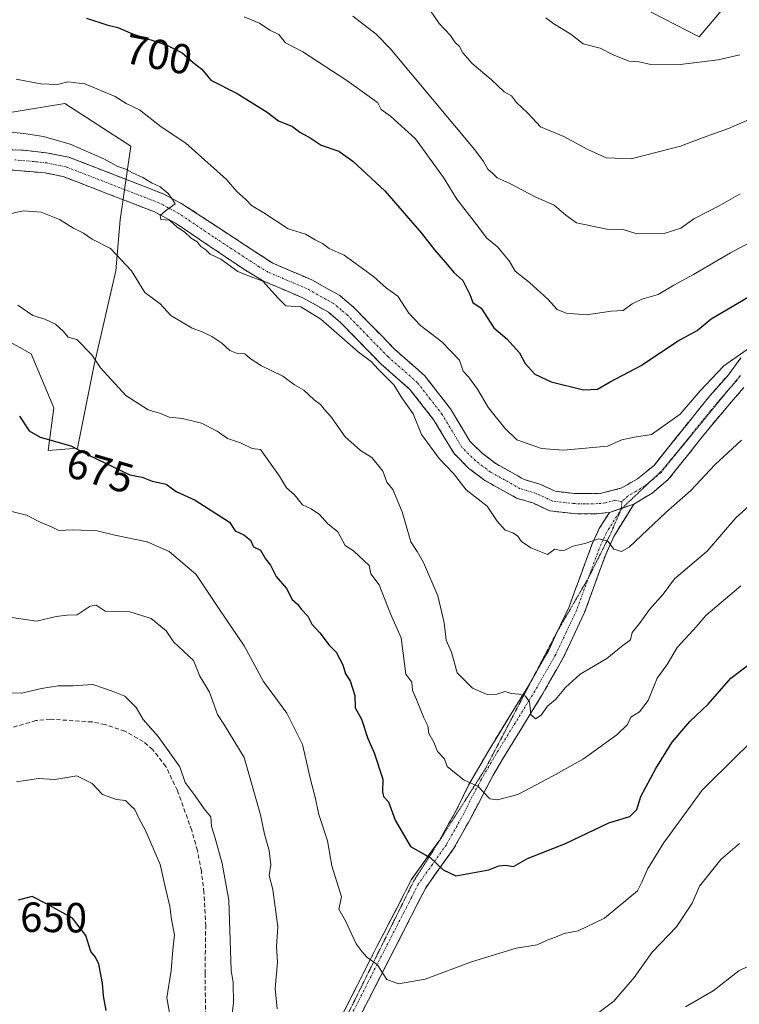
# Model space of a CAD drawing. Units: metres. Extents: x 597182 to 600626, y 4731429 to 4733791.
# Drawn here: x 598740 to 598911, y 4731747 to 4731981 of the extents above; entities that cross this region are included whole.
import ezdxf
from ezdxf.enums import TextEntityAlignment as Align

# ---------------------------------------------------------------- set-up
doc = ezdxf.new("R2010")
doc.units = ezdxf.units.M
doc.header["$MEASUREMENT"] = 0
for name, pattern in [('TRAZO_Y_PUNTO', [1, 0.5, -0.25, 0, -0.25]), ('TRAZOS2', [0.375, 0.25, -0.125]), ('TRAZOSX2', [1.5, 1, -0.5])]:
    doc.linetypes.add(name, pattern=pattern)
for name, color, linetype, lineweight in [('Arbolado forestal CxS', 92, 'Continuous', 0), ('Camino', 19, 'TRAZOSX2', 0), ('Camino Cxs', 19, 'Continuous', 0), ('Camino eje', 19, 'TRAZO_Y_PUNTO', 0), ('Curva de nivel maestra', 36, 'Continuous', 30), ('Curva de nivel normal', 36, 'Continuous', 0), ('Rótulo de curva de nivel directora', 19, 'Continuous', 0), ('Senda', 19, 'TRAZOSX2', 0), ('Vía pecuaria eje', 92, 'TRAZOS2', 0)]:
    doc.layers.add(name, color=color, linetype=linetype, lineweight=lineweight)
doc.styles.add('Arial', font='txt', dxfattribs={"height": 0.2})

# ---------------------------------------------------------------- blocks, each defined once
blk = doc.blocks.new('*U171')
at = {"layer": 'Curva de nivel normal', "color": 36, "linetype": 'Continuous', "lineweight": 0}
blk.add_polyline3d([(598818.84, 4731981.45, 710), (598824.35, 4731977.17, 710), (598827.71, 4731973.71, 710), (598847.85, 4731949.62, 710), (598849.88, 4731946.88, 710), (598850.92, 4731945.08, 710), (598852.07, 4731944.07, 710), (598853.1, 4731943.01, 710), (598855.98, 4731941.77, 710), (598862.3, 4731938.44, 710), (598866.68, 4731936.48, 710), (598869.46, 4731934.12, 710), (598872.01, 4731932.34, 710), (598879.17, 4731930.84, 710), (598883.08, 4731930.75, 710), (598886.35, 4731929.68, 710), (598892.8, 4731929.79, 710), (598896.77, 4731931.07, 710), (598899.89, 4731933.3, 710), (598905.9, 4731936.37, 710), (598910.89, 4731939.24, 710)], dxfattribs=at)
blk = doc.blocks.new('*U172')
at = {"layer": 'Curva de nivel normal', "color": 36, "linetype": 'Continuous', "lineweight": 0}
blk.add_polyline3d([(598735.92, 4731864.23, 670), (598741.35, 4731862.85, 670), (598744.69, 4731861.09, 670), (598746.94, 4731860.26, 670), (598748.99, 4731859.24, 670), (598752.3, 4731859.36, 670), (598758.08, 4731859.16, 670), (598762.29, 4731858.13, 670), (598770.01, 4731856.54, 670), (598775.24, 4731854.24, 670), (598781.65, 4731848.74, 670), (598786.86, 4731840.9, 670), (598793.04, 4731831.8, 670), (598797.62, 4731823.29, 670), (598803.18, 4731815.83, 670), (598806.86, 4731808.35, 670), (598808.86, 4731799.76, 670), (598809.92, 4731795.81, 670), (598810.73, 4731791.73, 670), (598812.79, 4731785.46, 670), (598813.85, 4731779.52, 670), (598816.14, 4731772.14, 670), (598815.53, 4731769.27, 670), (598817.13, 4731766.43, 670), (598819.6, 4731761.01, 670), (598821.06, 4731759.06, 670), (598822.2, 4731757.86, 670), (598824.62, 4731756.08, 670), (598826.95, 4731752.51, 670), (598829.67, 4731751.46, 670), (598836, 4731752.63, 670), (598847, 4731756.73, 670), (598857.67, 4731759.93, 670), (598862.67, 4731760.76, 670), (598865, 4731761.88, 670), (598867, 4731762.56, 670), (598869.08, 4731763.44, 670), (598872.36, 4731764.08, 670), (598878.63, 4731767.08, 670), (598886.5, 4731773.6, 670), (598887.5, 4731775.61, 670), (598888.87, 4731778.7, 670), (598892.64, 4731784.88, 670), (598901.82, 4731797.54, 670), (598910.2, 4731805.86, 670), (598916.33, 4731811.68, 670)], dxfattribs=at)
blk = doc.blocks.new('*U173')
at = {"layer": 'Curva de nivel normal', "color": 36, "linetype": 'Continuous', "lineweight": 0}
blk.add_polyline3d([(598793.06, 4731981.24, 705), (598796.65, 4731979.79, 705), (598799.09, 4731978.08, 705), (598801.3, 4731977.09, 705), (598802.84, 4731975.08, 705), (598806.96, 4731972.91, 705), (598817.45, 4731966.17, 705), (598822.71, 4731962.31, 705), (598824.76, 4731960.86, 705), (598825.54, 4731959.24, 705), (598827.79, 4731957.65, 705), (598833.72, 4731952.29, 705), (598840.41, 4731943.08, 705), (598843.56, 4731937.9, 705), (598848.25, 4731931.91, 705), (598850.7, 4731928.7, 705), (598853.2, 4731926.63, 705), (598855.96, 4731923.32, 705), (598857.4, 4731920.82, 705), (598860.83, 4731918.16, 705), (598865.2, 4731914.2, 705), (598867.4, 4731911.73, 705), (598869.5, 4731910.83, 705), (598874.38, 4731910.49, 705), (598880.18, 4731911.3, 705), (598883.06, 4731911.48, 705), (598885.23, 4731913.09, 705), (598887.49, 4731914.2, 705), (598891.4, 4731915.3, 705), (598895.1, 4731917.48, 705), (598899.8, 4731920.04, 705), (598908.55, 4731925.15, 705), (598920.66, 4731931.65, 705)], dxfattribs=at)
blk = doc.blocks.new('*U175')
at = {"layer": 'Curva de nivel normal', "color": 36, "linetype": 'Continuous', "lineweight": 0}
for points in [[(598910.69, 4731784.87, 665), (598906.26, 4731781.05, 665), (598901.23, 4731774.67, 665), (598899.46, 4731770.67, 665), (598895.73, 4731765, 665), (598889.92, 4731759, 665), (598885.72, 4731753.02, 665), (598880.83, 4731747.38, 665), (598875.67, 4731743.5, 665)], [(598800.87, 4731745.54, 665), (598800.41, 4731750.41, 665), (598800.98, 4731756.64, 665), (598800.68, 4731760.35, 665), (598801.05, 4731765.05, 665), (598799.83, 4731773.89, 665), (598798.96, 4731777.21, 665), (598799.34, 4731779.74, 665), (598798.94, 4731783.17, 665), (598797.84, 4731787.02, 665), (598796.93, 4731791.62, 665), (598793, 4731805.28, 665), (598788.36, 4731812.93, 665), (598786.66, 4731815.48, 665), (598784.81, 4731820.8, 665), (598782.52, 4731824.6, 665), (598780.96, 4731828.3, 665), (598776.21, 4731832.77, 665), (598774.52, 4731835.35, 665), (598770.9, 4731838.32, 665), (598765.85, 4731839.88, 665), (598760.01, 4731840.08, 665), (598757.87, 4731841.44, 665), (598756.47, 4731841.26, 665), (598753.33, 4731839.15, 665), (598751.01, 4731839.09, 665), (598748.37, 4731838.77, 665), (598743.68, 4731837.64, 665), (598735.67, 4731838.88, 665)]]:
    blk.add_polyline3d(points, dxfattribs=at)
blk = doc.blocks.new('*U177')
at = {"layer": 'Curva de nivel normal', "color": 36, "linetype": 'Continuous', "lineweight": 0}
blk.add_polyline3d([(598738.82, 4731966.41, 695), (598744.65, 4731965.33, 695), (598748.68, 4731965.21, 695), (598751.17, 4731965.83, 695), (598755.16, 4731965.32, 695), (598762.35, 4731962.35, 695), (598765.03, 4731960.7, 695), (598768.16, 4731959.16, 695), (598773.29, 4731955.14, 695), (598779.14, 4731951.21, 695), (598788.84, 4731942.63, 695), (598791.29, 4731939.78, 695), (598793.42, 4731937.87, 695), (598794.74, 4731936.47, 695), (598797.73, 4731934.66, 695), (598803.47, 4731930.87, 695), (598807.6, 4731929.6, 695), (598809.93, 4731928.27, 695), (598811.6, 4731927.42, 695), (598813.23, 4731926.19, 695), (598816.81, 4731924.6, 695), (598823.72, 4731919.56, 695), (598826.83, 4731916.79, 695), (598829.52, 4731914.86, 695), (598832.17, 4731910.84, 695), (598834.92, 4731907.92, 695), (598840, 4731904.04, 695), (598844.16, 4731899.65, 695), (598845.06, 4731897.1, 695), (598846.3, 4731895.72, 695), (598848.45, 4731892.78, 695), (598851.06, 4731888.37, 695), (598854.95, 4731883.55, 695), (598857.83, 4731880.73, 695), (598863.7, 4731878.7, 695), (598868.89, 4731878.26, 695), (598875.83, 4731878.96, 695), (598879.33, 4731879.23, 695), (598882.77, 4731880.73, 695), (598885.75, 4731881.38, 695), (598889.83, 4731881.99, 695), (598896.59, 4731886.84, 695), (598901.4, 4731892.41, 695), (598907, 4731898.34, 695), (598912.53, 4731902.25, 695)], dxfattribs=at)
blk = doc.blocks.new('*U181')
at = {"layer": 'Curva de nivel normal', "color": 36, "linetype": 'Continuous', "lineweight": 0}
blk.add_polyline3d([(598910.82, 4731972.25, 720), (598905.67, 4731971.04, 720), (598896, 4731969.85, 720), (598889.63, 4731969.92, 720), (598886.86, 4731970.54, 720), (598884.51, 4731970.69, 720), (598880.68, 4731972.22, 720), (598877.58, 4731973.82, 720), (598873.54, 4731974.81, 720), (598870.6, 4731977.16, 720), (598866.63, 4731979.63, 720), (598864.71, 4731981.04, 720)], dxfattribs=at)
blk = doc.blocks.new('*U182')
at = {"layer": 'Curva de nivel normal', "color": 36, "linetype": 'Continuous', "lineweight": 0}
blk.add_polyline3d([(598775.89, 4731741.14, 655), (598774.64, 4731748.13, 655), (598775.68, 4731754.64, 655), (598776.11, 4731759.61, 655), (598776.51, 4731763.15, 655), (598775.74, 4731766.77, 655), (598775.35, 4731769.94, 655), (598774.33, 4731774.2, 655), (598773.08, 4731779.88, 655), (598769.69, 4731787.77, 655), (598767.89, 4731791.05, 655), (598767.02, 4731792.89, 655), (598765.91, 4731793.96, 655), (598764.8, 4731795.04, 655), (598762.67, 4731795.29, 655), (598759.36, 4731796.48, 655), (598756.89, 4731799.08, 655), (598753.24, 4731800.91, 655), (598748.04, 4731800.04, 655), (598744.15, 4731800.32, 655), (598738.94, 4731799.52, 655)], dxfattribs=at)
blk = doc.blocks.new('*U189')
at = {"layer": 'Curva de nivel normal', "color": 36, "linetype": 'Continuous', "lineweight": 0}
blk.add_polyline3d([(598736.66, 4731953.92, 690), (598740.7, 4731953.53, 690), (598745.37, 4731952.82, 690), (598751.68, 4731950.97, 690), (598759.67, 4731947.5, 690), (598763.02, 4731945.68, 690), (598764.95, 4731945.03, 690), (598766.5, 4731944.17, 690), (598768.99, 4731943.09, 690), (598771.04, 4731941.78, 690), (598773.09, 4731940.86, 690), (598774.96, 4731939.3, 690), (598775.97, 4731937.87, 690), (598776.65, 4731936.79, 690), (598774.32, 4731935.2, 690), (598773.09, 4731934.09, 690), (598773.22, 4731933.09, 690), (598775.3, 4731932.96, 690), (598777.07, 4731931.29, 690), (598778.9, 4731930.11, 690), (598780.43, 4731928.65, 690), (598781.83, 4731927.83, 690), (598782.72, 4731926.72, 690), (598783.88, 4731925.88, 690), (598784.96, 4731924.85, 690), (598787.47, 4731923.68, 690), (598791.52, 4731920.74, 690), (598794.02, 4731919.68, 690), (598797.44, 4731918.44, 690), (598801.11, 4731914.44, 690), (598802.95, 4731912.62, 690), (598806.48, 4731912.37, 690), (598811.22, 4731909.43, 690), (598820.1, 4731901.66, 690), (598823.31, 4731899.31, 690), (598824.9, 4731897.56, 690), (598828.62, 4731893.79, 690), (598830.52, 4731890.73, 690), (598833.2, 4731886.9, 690), (598835.17, 4731882.05, 690), (598839.34, 4731876.34, 690), (598842.72, 4731872.72, 690), (598845.79, 4731868.9, 690), (598850.75, 4731865, 690), (598853.13, 4731861.46, 690), (598855, 4731859.29, 690), (598856.82, 4731858.64, 690), (598857.99, 4731857.94, 690), (598858.92, 4731856.59, 690), (598861.12, 4731855.12, 690), (598865.12, 4731853.52, 690), (598866.86, 4731854.77, 690), (598868.17, 4731854.46, 690), (598869.21, 4731854.57, 690), (598871.14, 4731855.46, 690), (598873.98, 4731856.08, 690), (598877.31, 4731857.22, 690), (598879.42, 4731856.71, 690), (598880.86, 4731854.75, 690), (598882.69, 4731854.22, 690), (598884.52, 4731855.27, 690), (598893.17, 4731863.51, 690), (598899.12, 4731868.7, 690), (598904.84, 4731874.84, 690), (598911.21, 4731880.67, 690)], dxfattribs=at)
blk = doc.blocks.new('*U190')
at = {"layer": 'Curva de nivel normal', "color": 36, "linetype": 'Continuous', "lineweight": 0}
blk.add_polyline3d([(598739.25, 4731912.76, 680), (598742.85, 4731910.3, 680), (598745.68, 4731909.46, 680), (598748.2, 4731908.2, 680), (598750.14, 4731906.47, 680), (598751.24, 4731905.17, 680), (598753.24, 4731904.6, 680), (598756.82, 4731900.98, 680), (598758.86, 4731897.89, 680), (598764.92, 4731891.25, 680), (598770.18, 4731887.84, 680), (598773.18, 4731886.98, 680), (598775.23, 4731886.1, 680), (598778.39, 4731885.83, 680), (598782.85, 4731884.68, 680), (598786.63, 4731882.78, 680), (598789.07, 4731881.03, 680), (598792.16, 4731880.03, 680), (598794.89, 4731878.73, 680), (598796.89, 4731878.43, 680), (598801.44, 4731872.12, 680), (598803.08, 4731869.32, 680), (598804.95, 4731867.68, 680), (598806.87, 4731865.31, 680), (598808.97, 4731864.38, 680), (598810.93, 4731863.01, 680), (598812.81, 4731860.85, 680), (598815.24, 4731858.91, 680), (598817.06, 4731855.68, 680), (598819, 4731854.37, 680), (598822.7, 4731850.92, 680), (598823.15, 4731848.9, 680), (598825.07, 4731846.3, 680), (598827.82, 4731839.42, 680), (598830.3, 4731833.67, 680), (598831.41, 4731825.08, 680), (598832.83, 4731823.2, 680), (598833.04, 4731821.19, 680), (598833.99, 4731819.03, 680), (598835.7, 4731814.71, 680), (598836.68, 4731812.81, 680), (598836.91, 4731811, 680), (598838.09, 4731808.92, 680), (598838.93, 4731806.7, 680), (598840.63, 4731804.96, 680), (598841.29, 4731803.1, 680), (598842.98, 4731801.69, 680), (598845.33, 4731799.91, 680), (598848.58, 4731798.44, 680), (598851.43, 4731795.46, 680), (598853.18, 4731795.2, 680), (598858.05, 4731796.45, 680), (598866.45, 4731800.91, 680), (598873.67, 4731804.94, 680), (598881.54, 4731810.63, 680), (598884.07, 4731813.11, 680), (598884.91, 4731814.82, 680), (598886.93, 4731816.11, 680), (598889, 4731818.78, 680), (598891.13, 4731824.16, 680), (598893.51, 4731827.36, 680), (598895.87, 4731831.43, 680), (598900.49, 4731836.36, 680), (598902.72, 4731839.02, 680), (598911, 4731846.09, 680)], dxfattribs=at)
blk = doc.blocks.new('*U192')
at = {"layer": 'Curva de nivel normal', "color": 36, "linetype": 'Continuous', "lineweight": 0}
blk.add_polyline3d([(598737.35, 4731934.47, 685), (598740.54, 4731935.19, 685), (598744.79, 4731934.87, 685), (598749.15, 4731933.13, 685), (598752.5, 4731931.01, 685), (598754.84, 4731929.89, 685), (598756.92, 4731928.44, 685), (598761.25, 4731926.25, 685), (598766.22, 4731920.89, 685), (598769.4, 4731915.73, 685), (598773.06, 4731913.06, 685), (598775.62, 4731910.29, 685), (598780.68, 4731907.26, 685), (598782.86, 4731906.5, 685), (598785.31, 4731905.31, 685), (598787.74, 4731903.74, 685), (598789.65, 4731902.01, 685), (598791.2, 4731901.33, 685), (598793.17, 4731901.2, 685), (598794.42, 4731900.09, 685), (598797.16, 4731898.31, 685), (598802.24, 4731895.89, 685), (598805.01, 4731893.78, 685), (598807.18, 4731892.55, 685), (598809.63, 4731890.29, 685), (598811.18, 4731889.18, 685), (598812, 4731888, 685), (598813.64, 4731886.3, 685), (598817.04, 4731881.5, 685), (598820.68, 4731878.19, 685), (598823.32, 4731876.52, 685), (598825.98, 4731873.28, 685), (598826.92, 4731870.73, 685), (598828.32, 4731868.92, 685), (598830.55, 4731863.66, 685), (598832.62, 4731856.54, 685), (598834.13, 4731854.19, 685), (598835.63, 4731851.6, 685), (598839, 4731843.68, 685), (598840.58, 4731837.28, 685), (598841.04, 4731833.14, 685), (598842.32, 4731830.28, 685), (598843.67, 4731825.37, 685), (598847.3, 4731821.78, 685), (598850.74, 4731820.24, 685), (598853.05, 4731820.3, 685), (598855.06, 4731820.92, 685), (598856.44, 4731820.44, 685), (598858.35, 4731820.35, 685), (598859.88, 4731819.88, 685), (598860.84, 4731818.48, 685), (598861.17, 4731815.5, 685), (598862.22, 4731814.45, 685), (598863.61, 4731815.32, 685), (598865.1, 4731817.43, 685), (598867, 4731819.02, 685), (598869.33, 4731821.94, 685), (598872.86, 4731825.07, 685), (598879.19, 4731828.8, 685), (598882.7, 4731831.66, 685), (598884.78, 4731833.19, 685), (598885.23, 4731834.98, 685), (598886.96, 4731837.15, 685), (598889.33, 4731840.4, 685), (598892.56, 4731844.11, 685), (598895.28, 4731847.75, 685), (598903, 4731854.28, 685), (598909.82, 4731862.18, 685), (598914.57, 4731866.46, 685)], dxfattribs=at)
blk = doc.blocks.new('*U195')
at = {"layer": 'Curva de nivel normal', "color": 36, "linetype": 'Continuous', "lineweight": 0}
blk.add_polyline3d([(598912.97, 4731956.84, 715), (598908.06, 4731954.7, 715), (598901.95, 4731952.54, 715), (598896.67, 4731950.5, 715), (598885, 4731947.53, 715), (598879, 4731947.79, 715), (598874.67, 4731949.74, 715), (598868.96, 4731952.79, 715), (598863.44, 4731955.14, 715), (598860.42, 4731958.37, 715), (598857.76, 4731960.9, 715), (598856.56, 4731962.52, 715), (598854.79, 4731963.46, 715), (598851.73, 4731966.4, 715), (598847.21, 4731970.21, 715), (598845.01, 4731972.68, 715), (598844.21, 4731974.21, 715), (598843.19, 4731975.19, 715), (598842.07, 4731976.81, 715), (598839.33, 4731979.64, 715), (598837.26, 4731982.67, 715)], dxfattribs=at)
blk = doc.blocks.new('*U208')
at = {"layer": 'Curva de nivel normal', "color": 36, "linetype": 'Continuous', "lineweight": 0}
for points in [[(598735.42, 4731820.72, 660), (598740.09, 4731820.55, 660), (598744.86, 4731821.63, 660), (598748.83, 4731822.26, 660), (598752.32, 4731822.28, 660), (598757.08, 4731822.64, 660), (598761.89, 4731820.94, 660), (598764.64, 4731819.85, 660), (598767.34, 4731817.15, 660), (598769.07, 4731814.27, 660), (598772.58, 4731810.25, 660), (598777.71, 4731803.04, 660), (598778.98, 4731799.31, 660), (598781.14, 4731796.47, 660), (598783.78, 4731792.78, 660), (598785.14, 4731791.14, 660), (598785.25, 4731788.91, 660), (598786.14, 4731786.14, 660), (598787.79, 4731780.12, 660), (598789.4, 4731771.4, 660), (598789.96, 4731754.63, 660), (598790.44, 4731751.77, 660), (598790.52, 4731746.86, 660), (598789.84, 4731741.92, 660)], [(598897.86, 4731746.05, 660), (598904.43, 4731749.84, 660), (598910.52, 4731754.6, 660), (598914.67, 4731756.6, 660)]]:
    blk.add_polyline3d(points, dxfattribs=at)
blk = doc.blocks.new('*U210')
at = {"layer": 'Curva de nivel maestra', "color": 36, "linetype": 'Continuous', "lineweight": 30}
blk.add_polyline3d([(598760.27, 4731745.18, 650), (598759.63, 4731748.67, 650), (598759.4, 4731751.67, 650), (598758.48, 4731756.15, 650), (598757.73, 4731757.84, 650), (598756.59, 4731759.14, 650), (598755.44, 4731762.95, 650), (598752.28, 4731767.1, 650), (598746.04, 4731770.5, 650), (598742.67, 4731772.22, 650), (598739.33, 4731771.37, 650)], dxfattribs=at)
blk = doc.blocks.new('*U211')
at = {"layer": 'Curva de nivel maestra', "color": 36, "linetype": 'Continuous', "lineweight": 30}
blk.add_polyline3d([(598755.6, 4731980.92, 700), (598760.38, 4731979.34, 700), (598763, 4731978.74, 700), (598766.53, 4731977.22, 700), (598774.65, 4731974.54, 700), (598778.33, 4731972.7, 700), (598780.9, 4731970.38, 700), (598782.98, 4731968.82, 700), (598785.11, 4731966.2, 700), (598791.33, 4731963.03, 700), (598798.49, 4731958.58, 700), (598801.18, 4731956.51, 700), (598804.52, 4731955.19, 700), (598806.28, 4731953.88, 700), (598808.71, 4731952.47, 700), (598811.32, 4731950.74, 700), (598815.5, 4731949.33, 700), (598818.88, 4731947, 700), (598826.46, 4731939.95, 700), (598835.19, 4731929.85, 700), (598838.21, 4731925.88, 700), (598841.37, 4731922.37, 700), (598842.83, 4731920.5, 700), (598844.97, 4731918.64, 700), (598846.64, 4731915.31, 700), (598847.35, 4731913.35, 700), (598849.34, 4731912, 700), (598852.33, 4731907.33, 700), (598855.43, 4731904.76, 700), (598858.45, 4731901.4, 700), (598859.75, 4731898.86, 700), (598862.1, 4731896.38, 700), (598866, 4731894.52, 700), (598873.62, 4731892.63, 700), (598877, 4731892.79, 700), (598880, 4731894.54, 700), (598887.33, 4731898.44, 700), (598896, 4731904.16, 700), (598900.67, 4731906.7, 700), (598904, 4731909.48, 700), (598913.03, 4731914.81, 700)], dxfattribs=at)
blk = doc.blocks.new('*U212')
at = {"layer": 'Curva de nivel maestra', "color": 36, "linetype": 'Continuous', "lineweight": 30}
blk.add_polyline3d([(598739.66, 4731886.36, 675), (598741.91, 4731882.87, 675), (598744.56, 4731881.36, 675), (598751.87, 4731879.32, 675), (598756.11, 4731877.11, 675), (598765.87, 4731872.4, 675), (598768.79, 4731871.92, 675), (598771.17, 4731870.96, 675), (598774.51, 4731870.19, 675), (598776.86, 4731868.45, 675), (598781.38, 4731866.38, 675), (598789.53, 4731861.2, 675), (598790.86, 4731859.09, 675), (598792.92, 4731858.17, 675), (598794.57, 4731856.88, 675), (598795.28, 4731855.3, 675), (598796.87, 4731854.54, 675), (598798.1, 4731852.44, 675), (598799.31, 4731850.98, 675), (598800.6, 4731848.27, 675), (598803.11, 4731845.44, 675), (598804.44, 4731842.78, 675), (598805.72, 4731841.72, 675), (598806.65, 4731840.41, 675), (598808.16, 4731838.87, 675), (598809.12, 4731836.92, 675), (598811.04, 4731834.89, 675), (598813.25, 4731831.96, 675), (598814.92, 4731830.28, 675), (598816.49, 4731827.3, 675), (598817.13, 4731825.16, 675), (598818.18, 4731823.51, 675), (598819.32, 4731819.99, 675), (598819.38, 4731817.04, 675), (598820.93, 4731814.36, 675), (598822.39, 4731809.77, 675), (598823.88, 4731806.36, 675), (598825.99, 4731800.09, 675), (598825.9, 4731797.15, 675), (598826.1, 4731795.99, 675), (598827.28, 4731794.7, 675), (598828.92, 4731790.39, 675), (598832.58, 4731784.14, 675), (598837.31, 4731781.43, 675), (598840.28, 4731778.61, 675), (598843.28, 4731777.18, 675), (598851.13, 4731778.55, 675), (598853.51, 4731779.54, 675), (598855.13, 4731779.69, 675), (598857, 4731779.4, 675), (598860.33, 4731781.31, 675), (598869.33, 4731784.83, 675), (598879.67, 4731789.77, 675), (598884.67, 4731791.24, 675), (598886.28, 4731792.91, 675), (598887.24, 4731795.97, 675), (598890.8, 4731802.67, 675), (598894.72, 4731808.88, 675), (598898.92, 4731813.85, 675), (598903.27, 4731817.91, 675), (598908.65, 4731824.12, 675), (598912.54, 4731827.02, 675)], dxfattribs=at)

msp = doc.modelspace()

# ---------------------------------------------------------------- linework, layer by layer
at = {"layer": 'Arbolado forestal CxS', "color": 92, "linetype": 'Continuous', "lineweight": 0}
for points in [[(598881.75, 4731986.58, 723.64), (598901.13, 4731976.49, 721.02), (598910.4, 4731987.51, 724.02)], [(598910.4, 4731987.51, 724.02), (598901.13, 4731976.49, 721.02), (598881.75, 4731986.58, 723.64)], [(598910.4, 4731987.51, 724.02), (598901.13, 4731976.49, 721.02), (598881.75, 4731986.58, 723.64)], [(598910.4, 4731987.51, 724.02), (598901.13, 4731976.49, 721.02), (598881.75, 4731986.58, 723.64)], [(598731.09, 4731907.43, 678.21), (598742.42, 4731901.19, 677.87), (598747.83, 4731888.34, 676.14), (598746.48, 4731878.2, 674.01), (598753.43, 4731878.78, 674.58), (598757.39, 4731898.56, 679.78), (598762.56, 4731920.92, 684.21), (598763.53, 4731933.01, 687.11), (598766.08, 4731950.53, 691.77), (598750.42, 4731960.69, 692.19), (598729.58, 4731957.29, 690.87)], [(598729.58, 4731957.29, 690.87), (598750.42, 4731960.69, 692.19), (598766.08, 4731950.53, 691.77), (598763.53, 4731933.01, 687.11), (598762.56, 4731920.92, 684.21), (598757.39, 4731898.56, 679.78), (598753.43, 4731878.78, 674.58), (598746.48, 4731878.2, 674.01), (598747.83, 4731888.34, 676.14), (598742.42, 4731901.19, 677.87), (598731.09, 4731907.43, 678.21)], [(598729.58, 4731957.29, 690.87), (598750.42, 4731960.69, 692.19), (598766.08, 4731950.53, 691.77), (598763.53, 4731933.01, 687.11), (598762.56, 4731920.92, 684.21), (598757.39, 4731898.56, 679.78), (598753.43, 4731878.78, 674.58), (598746.48, 4731878.2, 674.01), (598747.83, 4731888.34, 676.14), (598742.42, 4731901.19, 677.87), (598731.09, 4731907.43, 678.21)], [(598729.58, 4731957.29, 690.87), (598750.42, 4731960.69, 692.19), (598766.08, 4731950.53, 691.77), (598763.53, 4731933.01, 687.11), (598762.56, 4731920.92, 684.21), (598757.39, 4731898.56, 679.78), (598753.43, 4731878.78, 674.58), (598746.48, 4731878.2, 674.01), (598747.83, 4731888.34, 676.14), (598742.42, 4731901.19, 677.87), (598731.09, 4731907.43, 678.21)]]:
    msp.add_polyline3d(points, dxfattribs=at)
at = {"layer": 'Camino', "color": 19, "linetype": 'TRAZOSX2', "lineweight": 0}
for points in [[(598735.6, 4731949.73), (598740.52, 4731949.57), (598746.5, 4731948.88), (598751.4, 4731947.89), (598773.82, 4731939.2), (598778.24, 4731936.85), (598799.87, 4731922.69), (598809.08, 4731918.77), (598815.76, 4731915.01), (598819.19, 4731912.11), (598828.84, 4731902.21), (598835.9, 4731896.02), (598842.04, 4731888.13), (598846.64, 4731880.45), (598849.56, 4731877.57), (598852.84, 4731875.09), (598859.56, 4731871.33), (598863.28, 4731870.21), (598866.92, 4731868.53), (598871.68, 4731867.97), (598877.9, 4731868.04), (598882.76, 4731869.33), (598886.48, 4731871.49), (598890.4, 4731874.69), (598903.62, 4731891.18), (598908.06, 4731896.21), (598911.04, 4731900.21)], [(598879.79, 4731863.5), (598876.23, 4731863.13), (598871.36, 4731863.21), (598865.61, 4731863.89), (598861.59, 4731865.75), (598857.69, 4731866.92), (598850.23, 4731871.1), (598846.44, 4731873.96), (598842.88, 4731877.47), (598838.11, 4731885.44), (598832.42, 4731892.74), (598825.56, 4731898.75), (598815.95, 4731908.62), (598813.03, 4731911.08), (598806.97, 4731914.49), (598797.61, 4731918.48), (598793.32, 4731921.03), (598776.73, 4731932.22), (598771.76, 4731934.91), (598750.02, 4731943.31), (598745.75, 4731944.17), (598736.63, 4731944.94)], [(598911.76, 4731893.22), (598904.1, 4731884.26), (598893.79, 4731871.32), (598889.97, 4731868.11), (598885.61, 4731865.46)], [(598885.61, 4731865.46), (598880.84, 4731857.77), (598878.93, 4731853.54), (598873.84, 4731839.58), (598868.77, 4731828.83), (598863.76, 4731820.05), (598854.56, 4731805.12), (598852.16, 4731801.05), (598846.94, 4731791.02), (598842.71, 4731783.47), (598836.07, 4731774.18), (598832.8, 4731767.7), (598820.39, 4731743.48)], [(598867.58, 4731835.49), (598870.22, 4731841.09), (598875.76, 4731856.17), (598877.4, 4731859.65), (598879.79, 4731863.5)], [(598861.87, 4731824.63), (598865.3, 4731830.64), (598867.58, 4731835.49)], [(598810.08, 4731731.8), (598819.96, 4731751.25), (598824.56, 4731760.37), (598829.32, 4731769.49), (598832.72, 4731776.21), (598839.4, 4731785.57), (598843.48, 4731792.85), (598846.36, 4731798.69), (598851.2, 4731807.12), (598860.4, 4731822.05), (598861.87, 4731824.63)]]:
    msp.add_lwpolyline(points, dxfattribs=at)
at = {"layer": 'Camino Cxs', "color": 19, "linetype": 'Continuous', "lineweight": 0}
msp.add_lwpolyline([(598885.61, 4731865.46), (598879.79, 4731863.5)], dxfattribs=at)
for points in [[(598735.6, 4731949.73, 689.23), (598740.52, 4731949.57, 689.31), (598743.51, 4731949.23, 689.32), (598746.5, 4731948.88, 689.28), (598751.4, 4731947.89, 689.26), (598755.88, 4731946.15, 689.56), (598760.37, 4731944.41, 689.7), (598764.85, 4731942.68, 689.72), (598769.34, 4731940.94, 690.07), (598773.82, 4731939.2, 690.18), (598776.03, 4731938.03, 690.1), (598778.24, 4731936.85, 690.56), (598781.85, 4731934.49, 690.6), (598785.45, 4731932.13, 690.62), (598789.06, 4731929.77, 690.86), (598792.66, 4731927.41, 690.7), (598796.27, 4731925.05, 690.98), (598799.87, 4731922.69, 690.71), (598802.94, 4731921.38, 690.89), (598806.01, 4731920.08, 690.88), (598809.08, 4731918.77, 690.95), (598812.42, 4731916.89, 691.21), (598815.76, 4731915.01, 691.35), (598819.19, 4731912.11, 691.59), (598822.41, 4731908.81, 691.3), (598825.62, 4731905.51, 691.53), (598828.84, 4731902.21, 691.3), (598832.37, 4731899.12, 691.48), (598835.9, 4731896.02, 691.69), (598838.97, 4731892.08, 691.91), (598842.04, 4731888.13, 691.71), (598844.34, 4731884.29, 691.91), (598846.64, 4731880.45, 691.83), (598849.56, 4731877.57, 691.95), (598852.84, 4731875.09, 692.1), (598856.2, 4731873.21, 691.88), (598859.56, 4731871.33, 692.23), (598863.28, 4731870.21, 692.28), (598866.92, 4731868.53, 691.9), (598871.68, 4731867.97, 692), (598874.79, 4731868.01, 692.02), (598877.9, 4731868.04, 692.05), (598880.33, 4731868.69, 692.16), (598882.76, 4731869.33, 692.34), (598886.48, 4731871.49, 692.4), (598888.44, 4731873.09, 692.45), (598890.4, 4731874.69, 692.66), (598893.04, 4731877.99, 692.86), (598895.69, 4731881.29, 693.16), (598898.33, 4731884.58, 693.47), (598900.98, 4731887.88, 693.55), (598903.62, 4731891.18, 694.06), (598905.84, 4731893.7, 694.05), (598908.06, 4731896.21, 694.53), (598911.04, 4731900.21, 695.01)], [(598911.76, 4731893.22, 693.96), (598909.21, 4731890.23, 693.24), (598906.65, 4731887.25, 693.21), (598904.1, 4731884.26, 692.93), (598901.52, 4731881.03, 692.93), (598898.95, 4731877.79, 692.57), (598896.37, 4731874.56, 692.38), (598893.79, 4731871.32, 692), (598889.97, 4731868.11, 692.04), (598887.79, 4731866.79, 692), (598885.61, 4731865.46, 692), (598882.7, 4731864.48, 691.76), (598879.79, 4731863.5, 691.65), (598876.23, 4731863.13, 691.67), (598871.36, 4731863.21, 691.91), (598868.49, 4731863.55, 691.9), (598865.61, 4731863.89, 691.78), (598861.59, 4731865.75, 691.65), (598857.69, 4731866.92, 691.62), (598853.96, 4731869.01, 691.51), (598850.23, 4731871.1, 691.33), (598846.44, 4731873.96, 691.68), (598842.88, 4731877.47, 691.27), (598840.5, 4731881.46, 691.29), (598838.11, 4731885.44, 691.17), (598835.27, 4731889.09, 691.17), (598832.42, 4731892.74, 691.11), (598828.99, 4731895.75, 690.68), (598825.56, 4731898.75, 690.58), (598822.36, 4731902.04, 690.61), (598819.15, 4731905.33, 690.59), (598815.95, 4731908.62, 690.76), (598813.03, 4731911.08, 690.33), (598810, 4731912.79, 690.35), (598806.97, 4731914.49, 690.39), (598803.85, 4731915.82, 690.19), (598800.73, 4731917.15, 690.14), (598797.61, 4731918.48, 689.86), (598793.32, 4731921.03, 689.89), (598790, 4731923.27, 690.25), (598786.68, 4731925.51, 690.05), (598783.37, 4731927.74, 690.12), (598780.05, 4731929.98, 689.96), (598776.73, 4731932.22, 689.76), (598774.25, 4731933.57, 689.96), (598771.76, 4731934.91, 689.87), (598767.41, 4731936.59, 689.15), (598763.06, 4731938.27, 689.22), (598758.72, 4731939.95, 688.63), (598754.37, 4731941.63, 688.5), (598750.02, 4731943.31, 688.84), (598745.75, 4731944.17, 688.57), (598741.19, 4731944.56, 688.7), (598736.63, 4731944.94, 688.68)], [(598816.01, 4731743.47, 668.41), (598817.98, 4731747.36, 668.97), (598819.96, 4731751.25, 669.35), (598821.49, 4731754.29, 669.68), (598823.03, 4731757.33, 670.12), (598824.56, 4731760.37, 670.53), (598826.15, 4731763.41, 670.97), (598827.73, 4731766.45, 671.64), (598829.32, 4731769.49, 672.21), (598831.02, 4731772.85, 672.81), (598832.72, 4731776.21, 673.59), (598834.95, 4731779.33, 674.31), (598837.17, 4731782.45, 675.17), (598839.4, 4731785.57, 676.12), (598841.44, 4731789.21, 676.93), (598843.48, 4731792.85, 678.13), (598844.92, 4731795.77, 678.93), (598846.36, 4731798.69, 679.73), (598848.78, 4731802.91, 681.09), (598851.2, 4731807.12, 682.2), (598853.5, 4731810.85, 683.27), (598855.8, 4731814.59, 683.92), (598858.1, 4731818.32, 684.8), (598860.4, 4731822.05, 685.42), (598862.85, 4731826.35, 686.03), (598865.3, 4731830.64, 686.61), (598866.94, 4731834.12, 686.95), (598868.58, 4731837.61, 687.43), (598870.22, 4731841.09, 687.83), (598871.61, 4731844.86, 688.12), (598872.99, 4731848.63, 688.73), (598874.38, 4731852.4, 689.23), (598875.76, 4731856.17, 689.88), (598877.4, 4731859.65, 690.73), (598879.79, 4731863.5, 691.65), (598882.7, 4731864.48, 691.76), (598885.61, 4731865.46, 692), (598883.23, 4731861.62, 691.28), (598880.84, 4731857.77, 690.5), (598878.93, 4731853.54, 689.58), (598877.23, 4731848.89, 688.77), (598875.54, 4731844.23, 688.32), (598873.84, 4731839.58, 687.7), (598872.15, 4731836, 687.48), (598870.46, 4731832.41, 687.15), (598868.77, 4731828.83, 686.65), (598867.1, 4731825.9, 686.09), (598865.43, 4731822.98, 685.65), (598863.76, 4731820.05, 685.15), (598861.46, 4731816.32, 684.95), (598859.16, 4731812.59, 684.1), (598856.86, 4731808.85, 683.33), (598854.56, 4731805.12, 682.52), (598852.16, 4731801.05, 681.21), (598850.42, 4731797.71, 680.26), (598848.68, 4731794.36, 679.21), (598846.94, 4731791.02, 678.35), (598844.83, 4731787.25, 677.35), (598842.71, 4731783.47, 676.26), (598840.5, 4731780.37, 675.37), (598838.28, 4731777.28, 674.42), (598836.07, 4731774.18, 673.7), (598834.44, 4731770.94, 672.97), (598832.8, 4731767.7, 672.2), (598830.73, 4731763.66, 671.48), (598828.66, 4731759.63, 670.73), (598826.6, 4731755.59, 670.17), (598824.53, 4731751.55, 669.69), (598822.46, 4731747.52, 669.25), (598820.39, 4731743.48, 668.88)]]:
    msp.add_polyline3d(points, dxfattribs=at)
at = {"layer": 'Camino eje', "color": 19, "linetype": 'TRAZO_Y_PUNTO', "lineweight": 0}
for points in [[(598882.72, 4731866.1), (598881.28, 4731866.42), (598878.85, 4731865.77), (598877.07, 4731865.59), (598873.96, 4731865.55), (598871.52, 4731865.59), (598866.27, 4731866.21), (598862.44, 4731867.98), (598858.63, 4731869.13), (598854.9, 4731871.22), (598851.54, 4731873.1), (598849.64, 4731874.53), (598848, 4731875.77), (598844.76, 4731878.96), (598840.08, 4731886.79), (598837.23, 4731890.44), (598834.16, 4731894.38), (598827.2, 4731900.48), (598822.4, 4731905.42), (598817.57, 4731910.37), (598816.11, 4731911.6), (598814.4, 4731913.05), (598808.03, 4731916.63), (598803.42, 4731918.59), (598798.74, 4731920.59), (598796.6, 4731921.86), (598785.78, 4731928.94), (598777.49, 4731934.54), (598775, 4731935.88), (598772.79, 4731937.06), (598761.58, 4731941.4), (598750.71, 4731945.6), (598746.13, 4731946.53), (598743.14, 4731946.87), (598738.58, 4731947.26)], [(598910.92, 4731896.07), (598909.91, 4731894.72), (598908.43, 4731893.04)], [(598908.43, 4731893.04), (598907.69, 4731892.2), (598903.86, 4731887.72), (598897.25, 4731879.48), (598896.25, 4731878.22)], [(598896.25, 4731878.22), (598892.1, 4731873.01), (598890.19, 4731871.4), (598889.58, 4731870.91)], [(598889.58, 4731870.91), (598888.23, 4731869.8), (598886.05, 4731868.48), (598884.19, 4731867.4), (598882.72, 4731866.1)], [(598882.72, 4731866.1), (598882.7, 4731864.48)], [(598882.7, 4731864.48), (598879.12, 4731858.71), (598878.3, 4731856.97), (598877.35, 4731854.86), (598874.83, 4731848)], [(598874.83, 4731848), (598874.58, 4731847.32), (598872.03, 4731840.34), (598869.5, 4731834.96), (598867.04, 4731829.74), (598862.08, 4731821.05), (598852.88, 4731806.12), (598851.68, 4731804.09), (598849.26, 4731799.87), (598846.65, 4731794.86), (598845.21, 4731791.94), (598841.06, 4731784.52), (598837.74, 4731779.88), (598834.4, 4731775.2), (598832.7, 4731771.84), (598831.06, 4731768.6), (598828.68, 4731764.04), (598822.48, 4731751.93), (598820.18, 4731747.37), (598815.24, 4731737.64)]]:
    msp.add_lwpolyline(points, dxfattribs=at)
at = {"layer": 'Senda', "color": 19, "linetype": 'TRAZOSX2', "lineweight": 0}
msp.add_lwpolyline([(598783.88, 4731742.43), (598783.74, 4731753.97), (598783.89, 4731765.22), (598783.47, 4731773.2), (598782.85, 4731778.29), (598781.92, 4731783.19), (598780.57, 4731787.98), (598777.15, 4731797.44), (598774.43, 4731803.14), (598771.27, 4731807.17), (598769.06, 4731809.07), (598764.71, 4731811.52), (598759.95, 4731813.09), (598756.91, 4731813.72), (598746.95, 4731814.37), (598743.51, 4731814.03), (598728.79, 4731809.75)], dxfattribs=at)
at = {"layer": 'Vía pecuaria eje', "color": 92, "linetype": 'TRAZOS2', "lineweight": 0}
for points in [[(598910.92, 4731896.07, 694.3), (598908.43, 4731893.04, 693.83)], [(598908.43, 4731893.04, 693.83), (598908.12, 4731892.67, 693.78), (598905.02, 4731888.88, 693.51), (598901.91, 4731885.1, 693.18), (598898.8, 4731881.32, 692.96), (598896.25, 4731878.22, 692.74)], [(598896.25, 4731878.22, 692.74), (598895.69, 4731877.54, 692.69), (598892.58, 4731873.76, 692.46), (598889.58, 4731870.91, 692.3)], [(598889.58, 4731870.91, 692.3), (598889.26, 4731870.6, 692.29), (598885.94, 4731867.45, 692.17), (598882.88, 4731864.54, 691.77)], [(598882.62, 4731864.29, 691.74), (598881.27, 4731861.2, 691.16), (598879.92, 4731858.11, 690.5), (598878.18, 4731854.66, 689.7), (598876.44, 4731851.2, 689), (598874.83, 4731848, 688.66)], [(598882.88, 4731864.54, 691.77), (598882.62, 4731864.29, 691.74)], [(598874.83, 4731848, 688.66), (598874.7, 4731847.75, 688.64), (598872.25, 4731843.53, 687.97), (598869.8, 4731839.32, 687.65), (598867.58, 4731835.49, 687.15)], [(598867.58, 4731835.49, 687.15), (598867.36, 4731835.1, 687.1), (598865.23, 4731831.03, 686.64), (598863.09, 4731826.96, 686.12), (598861.87, 4731824.63, 685.79)], [(598861.87, 4731824.63, 685.79), (598860.96, 4731822.9, 685.54), (598858.83, 4731818.83, 684.94), (598856.7, 4731814.76, 683.96), (598854.57, 4731810.69, 683.31), (598852.44, 4731806.63, 682.29), (598850.31, 4731802.56, 681.19), (598847.88, 4731798.74, 680), (598845.44, 4731794.93, 678.79), (598843.01, 4731791.12, 677.7), (598840.58, 4731787.3, 676.53), (598838.14, 4731783.49, 675.53), (598835.71, 4731779.67, 674.43), (598833.28, 4731775.86, 673.59), (598831.21, 4731771.68, 672.62), (598829.14, 4731767.51, 671.88), (598827.08, 4731763.34, 671.04), (598825.01, 4731759.16, 670.4), (598822.94, 4731754.99, 669.87), (598820.87, 4731750.81, 669.37), (598818.81, 4731746.64, 668.96), (598816.74, 4731742.47, 668.38)]]:
    msp.add_polyline3d(points, dxfattribs=at)

# ---------------------------------------------------------------- block references
at = {"layer": 'Curva de nivel maestra', "color": 36, "linetype": 'Continuous', "lineweight": 30}
for name in ['*U210', '*U212', '*U211']:
    msp.add_blockref(name, (0, 0), dxfattribs=at)
at = {"layer": 'Curva de nivel normal', "color": 36, "linetype": 'Continuous', "lineweight": 0}
for name in ['*U182', '*U208', '*U175', '*U172', '*U190', '*U192', '*U189', '*U177', '*U173', '*U171', '*U195', '*U181']:
    msp.add_blockref(name, (0, 0), dxfattribs=at)

# ---------------------------------------------------------------- texts
at = {"layer": 'Rótulo de curva de nivel directora', "color": 19, "linetype": 'Continuous', "lineweight": 0, "style": 'Arial'}
for s, rotation, p in [('700', -10.9702, (598772.71, 4731972.33)), ('675', -16.2117, (598758.81, 4731873.4)), ('650', -0.6914, (598747.75, 4731767.27))]:
    msp.add_text(s, height=7, rotation=rotation, dxfattribs=at).set_placement(p, align=Align.MIDDLE_CENTER)

doc.saveas('drawing.dxf')
